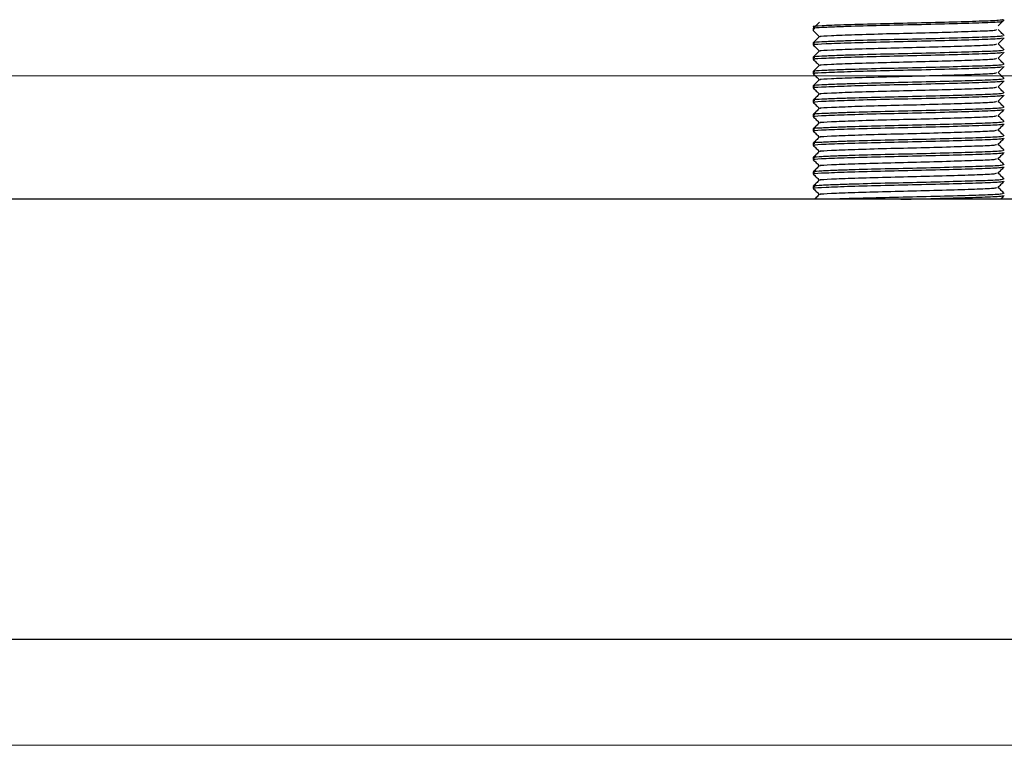
# Model space of a CAD drawing. Units: millimetres. Extents: x 102978 to 107369, y 152160 to 154355.
# Drawn here: x 103829 to 103880, y 154104 to 154142 of the extents above; entities that cross this region are included whole.
import ezdxf

# ---------------------------------------------------------------- set-up
doc = ezdxf.new("R2010")
doc.units = ezdxf.units.MM
doc.linetypes.add('SLD-Continua', pattern=[0])
doc.layers.get('0').update_dxf_attribs({"lineweight": 15})

msp = doc.modelspace()

# ---------------------------------------------------------------- linework, layer by layer
at = {"color": 7, "linetype": 'SLD-Continua', "lineweight": 25}
for p, q in [((103870.301, 154141.338), (103870.301, 154141.236)), ((103870.301, 154140.588), (103870.301, 154140.486)), ((103870.301, 154139.838), (103870.301, 154139.736)), ((103870.301, 154139.088), (103870.301, 154138.986)), ((103870.301, 154138.338), (103870.301, 154138.236)), ((103870.301, 154137.588), (103870.301, 154137.486)), ((103870.301, 154136.838), (103870.301, 154136.736)), ((103870.301, 154136.088), (103870.301, 154135.986)), ((103870.301, 154135.338), (103870.301, 154135.236)), ((103870.301, 154134.588), (103870.301, 154134.486)), ((103870.301, 154133.838), (103870.301, 154133.736)), ((103870.301, 154133.088), (103870.301, 154132.986)), ((103887.801, 154132.413), (103797.801, 154132.413)), ((103797.801, 154109.422), (103887.801, 154109.422))]:
    msp.add_line(p, q, dxfattribs=at)
msp.add_line((103977.801, 154138.868), (102977.801, 154138.868))
at = {"color": 7, "linetype": 'SLD-Continua', "lineweight": 18}
for p, q in [((103775.801, 154138.868), (103975.801, 154138.868)), ((103775.801, 154103.868), (103975.801, 154103.868))]:
    msp.add_line(p, q, dxfattribs=at)
at = {"color": 7, "linetype": 'SLD-Continua', "lineweight": 25}
for points, knots in [([(103880.245, 154141.8), (103880.2, 154141.786), (103880.105, 154141.755), (103879.06, 154141.716), (103877.457, 154141.666), (103875.503, 154141.618), (103873.53, 154141.575), (103871.814, 154141.524), (103870.692, 154141.479), (103870.2, 154141.447), (103870.337, 154141.428), (103870.357, 154141.425)], [0, 0, 0, 0, 0.106076, 0.2284, 0.354641, 0.482192, 0.603204, 0.730544, 0.85464, 0.978736, 1, 1, 1, 1]), ([(103870.627, 154141.665), (103870.573, 154141.611), (103870.464, 154141.503), (103870.356, 154141.395), (103870.302, 154141.341)], [0, 0, 0, 0, 0.500092, 1, 1, 1, 1]), ([(103880.209, 154141.713), (103880.214, 154141.702), (103880.225, 154141.675), (103879.375, 154141.635), (103877.907, 154141.59), (103876.013, 154141.539), (103874.014, 154141.497), (103872.501, 154141.456), (103871.407, 154141.419), (103870.716, 154141.388), (103870.29, 154141.362), (103870.367, 154141.344), (103870.393, 154141.338)], [0, 0, 0, 0, 0.08169, 0.205683, 0.329675, 0.456909, 0.57913, 0.705265, 0.770855, 0.863143, 0.954456, 1, 1, 1, 1]), ([(103879.976, 154141.476), (103880.03, 154141.53), (103880.138, 154141.638), (103880.246, 154141.746), (103880.3, 154141.8)], [0, 0, 0, 0, 0.499907, 1, 1, 1, 1]), ([(103870.303, 154141.233), (103870.357, 154141.179), (103870.464, 154141.072), (103870.571, 154140.965), (103870.624, 154140.912)], [0, 0, 0, 0, 0.505263, 1, 1, 1, 1]), ([(103880.209, 154140.963), (103880.214, 154140.952), (103880.225, 154140.925), (103879.375, 154140.885), (103877.907, 154140.84), (103876.013, 154140.789), (103874.014, 154140.747), (103872.501, 154140.706), (103871.407, 154140.669), (103870.716, 154140.638), (103870.29, 154140.612), (103870.367, 154140.594), (103870.393, 154140.588)], [0, 0, 0, 0, 0.08169, 0.205682, 0.329675, 0.456909, 0.57913, 0.705265, 0.770855, 0.863143, 0.954456, 1, 1, 1, 1]), ([(103870.704, 154140.915), (103870.686, 154140.92), (103870.611, 154140.941), (103871.201, 154140.973), (103872.401, 154141.022), (103874.1, 154141.071), (103875.966, 154141.113), (103877.738, 154141.164), (103879.109, 154141.21), (103879.893, 154141.248), (103879.887, 154141.274), (103879.884, 154141.284)], [0, 0, 0, 0, 0.03825, 0.162596, 0.290923, 0.419249, 0.543595, 0.67304, 0.799188, 0.925335, 1, 1, 1, 1]), ([(103880.3, 154140.966), (103880.246, 154141.02), (103880.139, 154141.127), (103880.032, 154141.234), (103879.979, 154141.287)], [0, 0, 0, 0, 0.504888, 1, 1, 1, 1]), ([(103870.627, 154140.915), (103870.573, 154140.861), (103870.464, 154140.753), (103870.356, 154140.645), (103870.302, 154140.591)], [0, 0, 0, 0, 0.499908, 1, 1, 1, 1]), ([(103870.303, 154140.483), (103870.357, 154140.429), (103870.464, 154140.322), (103870.571, 154140.215), (103870.624, 154140.162)], [0, 0, 0, 0, 0.505077, 1, 1, 1, 1]), ([(103870.393, 154140.486), (103870.368, 154140.492), (103870.278, 154140.514), (103870.913, 154140.547), (103872.2, 154140.596), (103874.016, 154140.645), (103876.012, 154140.687), (103877.907, 154140.738), (103879.375, 154140.783), (103880.225, 154140.824), (103880.214, 154140.851), (103880.209, 154140.861)], [0, 0, 0, 0, 0.045582, 0.167905, 0.294146, 0.420386, 0.54271, 0.67005, 0.794146, 0.918242, 1, 1, 1, 1]), ([(103870.704, 154140.165), (103870.686, 154140.17), (103870.611, 154140.191), (103871.201, 154140.223), (103872.401, 154140.272), (103874.1, 154140.321), (103875.966, 154140.363), (103877.738, 154140.414), (103879.109, 154140.459), (103879.893, 154140.498), (103879.887, 154140.524), (103879.884, 154140.534)], [0, 0, 0, 0, 0.03825, 0.162596, 0.290922, 0.419249, 0.543595, 0.67304, 0.799187, 0.925335, 1, 1, 1, 1]), ([(103879.975, 154140.534), (103880.029, 154140.588), (103880.137, 154140.696), (103880.245, 154140.804), (103880.299, 154140.858)], [0, 0, 0, 0, 0.500089, 1, 1, 1, 1]), ([(103880.3, 154140.216), (103880.246, 154140.27), (103880.139, 154140.377), (103880.032, 154140.484), (103879.979, 154140.537)], [0, 0, 0, 0, 0.504703, 1, 1, 1, 1]), ([(103870.627, 154140.165), (103870.573, 154140.111), (103870.464, 154140.003), (103870.356, 154139.895), (103870.302, 154139.841)], [0, 0, 0, 0, 0.500092, 1, 1, 1, 1]), ([(103880.209, 154140.213), (103880.214, 154140.202), (103880.225, 154140.175), (103879.375, 154140.135), (103877.907, 154140.09), (103876.013, 154140.039), (103874.014, 154139.997), (103872.501, 154139.956), (103871.407, 154139.919), (103870.716, 154139.888), (103870.29, 154139.862), (103870.367, 154139.844), (103870.393, 154139.838)], [0, 0, 0, 0, 0.08169, 0.205683, 0.329675, 0.456909, 0.57913, 0.705265, 0.770855, 0.863143, 0.954456, 1, 1, 1, 1]), ([(103870.393, 154139.736), (103870.368, 154139.742), (103870.278, 154139.764), (103870.913, 154139.797), (103872.2, 154139.846), (103874.016, 154139.895), (103876.012, 154139.937), (103877.907, 154139.989), (103879.375, 154140.034), (103880.225, 154140.074), (103880.214, 154140.101), (103880.209, 154140.111)], [0, 0, 0, 0, 0.045582, 0.167905, 0.294146, 0.420386, 0.54271, 0.67005, 0.794146, 0.918242, 1, 1, 1, 1]), ([(103879.975, 154139.784), (103880.029, 154139.838), (103880.137, 154139.946), (103880.245, 154140.054), (103880.299, 154140.108)], [0, 0, 0, 0, 0.499905, 1, 1, 1, 1]), ([(103870.627, 154139.415), (103870.573, 154139.361), (103870.464, 154139.253), (103870.356, 154139.145), (103870.302, 154139.091)], [0, 0, 0, 0, 0.5, 1, 1, 1, 1]), ([(103870.303, 154139.733), (103870.357, 154139.679), (103870.464, 154139.572), (103870.571, 154139.465), (103870.624, 154139.412)], [0, 0, 0, 0, 0.505077, 1, 1, 1, 1]), ([(103880.209, 154139.463), (103880.214, 154139.452), (103880.225, 154139.425), (103879.375, 154139.385), (103877.907, 154139.34), (103876.013, 154139.289), (103874.014, 154139.247), (103872.501, 154139.206), (103871.407, 154139.169), (103870.716, 154139.138), (103870.29, 154139.112), (103870.367, 154139.094), (103870.393, 154139.088)], [0, 0, 0, 0, 0.08169, 0.205682, 0.329675, 0.456909, 0.57913, 0.705265, 0.770855, 0.863143, 0.954456, 1, 1, 1, 1]), ([(103870.704, 154139.415), (103870.686, 154139.42), (103870.611, 154139.441), (103871.201, 154139.473), (103872.401, 154139.522), (103874.1, 154139.571), (103875.966, 154139.613), (103877.738, 154139.664), (103879.109, 154139.71), (103879.893, 154139.748), (103879.887, 154139.774), (103879.884, 154139.784)], [0, 0, 0, 0, 0.03825, 0.162596, 0.290923, 0.419249, 0.543595, 0.67304, 0.799188, 0.925335, 1, 1, 1, 1]), ([(103880.3, 154139.466), (103880.246, 154139.52), (103880.139, 154139.627), (103880.032, 154139.734), (103879.979, 154139.787)], [0, 0, 0, 0, 0.504888, 1, 1, 1, 1]), ([(103870.303, 154138.983), (103870.357, 154138.929), (103870.464, 154138.822), (103870.571, 154138.715), (103870.624, 154138.662)], [0, 0, 0, 0, 0.505169, 1, 1, 1, 1]), ([(103870.393, 154138.986), (103870.368, 154138.992), (103870.278, 154139.014), (103870.913, 154139.047), (103872.2, 154139.096), (103874.016, 154139.145), (103876.012, 154139.187), (103877.907, 154139.238), (103879.375, 154139.283), (103880.225, 154139.324), (103880.214, 154139.351), (103880.209, 154139.361)], [0, 0, 0, 0, 0.045582, 0.167906, 0.294146, 0.420386, 0.54271, 0.67005, 0.794146, 0.918242, 1, 1, 1, 1]), ([(103870.704, 154138.665), (103870.686, 154138.67), (103870.611, 154138.691), (103871.201, 154138.723), (103872.401, 154138.772), (103874.1, 154138.821), (103875.966, 154138.863), (103877.738, 154138.914), (103879.109, 154138.959), (103879.893, 154138.998), (103879.887, 154139.024), (103879.884, 154139.034)], [0, 0, 0, 0, 0.03825, 0.162596, 0.290922, 0.419249, 0.543595, 0.67304, 0.799187, 0.925335, 1, 1, 1, 1]), ([(103879.975, 154139.034), (103880.029, 154139.088), (103880.137, 154139.196), (103880.245, 154139.304), (103880.299, 154139.358)], [0, 0, 0, 0, 0.500089, 1, 1, 1, 1]), ([(103880.3, 154138.716), (103880.246, 154138.77), (103880.139, 154138.877), (103880.032, 154138.984), (103879.979, 154139.037)], [0, 0, 0, 0, 0.504703, 1, 1, 1, 1]), ([(103870.627, 154138.665), (103870.573, 154138.611), (103870.464, 154138.503), (103870.356, 154138.395), (103870.302, 154138.341)], [0, 0, 0, 0, 0.500092, 1, 1, 1, 1]), ([(103880.209, 154138.713), (103880.214, 154138.702), (103880.225, 154138.675), (103879.375, 154138.635), (103877.907, 154138.59), (103876.013, 154138.539), (103874.014, 154138.497), (103872.501, 154138.456), (103871.407, 154138.419), (103870.716, 154138.388), (103870.29, 154138.362), (103870.367, 154138.344), (103870.393, 154138.338)], [0, 0, 0, 0, 0.08169, 0.205683, 0.329675, 0.456909, 0.57913, 0.705265, 0.770855, 0.863143, 0.954456, 1, 1, 1, 1]), ([(103870.393, 154138.236), (103870.368, 154138.242), (103870.278, 154138.264), (103870.913, 154138.297), (103872.2, 154138.346), (103874.016, 154138.395), (103876.012, 154138.437), (103877.907, 154138.489), (103879.375, 154138.534), (103880.225, 154138.574), (103880.214, 154138.601), (103880.209, 154138.611)], [0, 0, 0, 0, 0.045582, 0.167905, 0.294146, 0.420386, 0.54271, 0.67005, 0.794146, 0.918242, 1, 1, 1, 1]), ([(103879.975, 154138.284), (103880.029, 154138.338), (103880.137, 154138.446), (103880.245, 154138.554), (103880.299, 154138.608)], [0, 0, 0, 0, 0.499905, 1, 1, 1, 1]), ([(103870.627, 154137.915), (103870.573, 154137.861), (103870.464, 154137.753), (103870.356, 154137.645), (103870.302, 154137.591)], [0, 0, 0, 0, 0.5, 1, 1, 1, 1]), ([(103870.303, 154138.233), (103870.357, 154138.179), (103870.464, 154138.072), (103870.571, 154137.965), (103870.624, 154137.912)], [0, 0, 0, 0, 0.505077, 1, 1, 1, 1]), ([(103880.209, 154137.963), (103880.214, 154137.952), (103880.225, 154137.925), (103879.375, 154137.885), (103877.907, 154137.84), (103876.013, 154137.789), (103874.014, 154137.747), (103872.501, 154137.706), (103871.407, 154137.669), (103870.716, 154137.638), (103870.29, 154137.612), (103870.367, 154137.594), (103870.393, 154137.588)], [0, 0, 0, 0, 0.08169, 0.205682, 0.329675, 0.456909, 0.57913, 0.705265, 0.770855, 0.863143, 0.954456, 1, 1, 1, 1]), ([(103870.393, 154137.486), (103870.368, 154137.492), (103870.278, 154137.514), (103870.913, 154137.547), (103872.2, 154137.596), (103874.016, 154137.645), (103876.012, 154137.687), (103877.907, 154137.738), (103879.375, 154137.784), (103880.225, 154137.824), (103880.214, 154137.851), (103880.209, 154137.861)], [0, 0, 0, 0, 0.045582, 0.167906, 0.294146, 0.420386, 0.54271, 0.67005, 0.794146, 0.918242, 1, 1, 1, 1]), ([(103870.704, 154137.915), (103870.686, 154137.92), (103870.611, 154137.941), (103871.201, 154137.973), (103872.401, 154138.022), (103874.1, 154138.071), (103875.966, 154138.113), (103877.738, 154138.164), (103879.109, 154138.21), (103879.893, 154138.248), (103879.887, 154138.274), (103879.884, 154138.284)], [0, 0, 0, 0, 0.03825, 0.162596, 0.290922, 0.419249, 0.543595, 0.67304, 0.799187, 0.925335, 1, 1, 1, 1]), ([(103879.975, 154137.534), (103880.029, 154137.588), (103880.137, 154137.696), (103880.245, 154137.804), (103880.299, 154137.858)], [0, 0, 0, 0, 0.500089, 1, 1, 1, 1]), ([(103880.3, 154137.966), (103880.246, 154138.02), (103880.139, 154138.127), (103880.032, 154138.234), (103879.979, 154138.287)], [0, 0, 0, 0, 0.504795, 1, 1, 1, 1]), ([(103870.303, 154137.483), (103870.357, 154137.429), (103870.464, 154137.322), (103870.571, 154137.215), (103870.624, 154137.162)], [0, 0, 0, 0, 0.505169, 1, 1, 1, 1]), ([(103870.704, 154137.165), (103870.686, 154137.17), (103870.611, 154137.191), (103871.201, 154137.223), (103872.401, 154137.272), (103874.1, 154137.321), (103875.966, 154137.363), (103877.738, 154137.414), (103879.109, 154137.459), (103879.893, 154137.498), (103879.887, 154137.524), (103879.884, 154137.534)], [0, 0, 0, 0, 0.03825, 0.162596, 0.290923, 0.419249, 0.543595, 0.67304, 0.799187, 0.925335, 1, 1, 1, 1]), ([(103880.3, 154137.216), (103880.246, 154137.27), (103880.139, 154137.377), (103880.032, 154137.484), (103879.979, 154137.537)], [0, 0, 0, 0, 0.504703, 1, 1, 1, 1]), ([(103870.627, 154137.165), (103870.573, 154137.111), (103870.464, 154137.003), (103870.356, 154136.895), (103870.302, 154136.841)], [0, 0, 0, 0, 0.499908, 1, 1, 1, 1]), ([(103880.209, 154137.213), (103880.214, 154137.202), (103880.225, 154137.175), (103879.375, 154137.135), (103877.907, 154137.09), (103876.013, 154137.039), (103874.014, 154136.997), (103872.501, 154136.956), (103871.407, 154136.919), (103870.716, 154136.888), (103870.29, 154136.862), (103870.367, 154136.844), (103870.393, 154136.838)], [0, 0, 0, 0, 0.08169, 0.205683, 0.329675, 0.456909, 0.57913, 0.705265, 0.770855, 0.863143, 0.954456, 1, 1, 1, 1]), ([(103870.393, 154136.736), (103870.368, 154136.742), (103870.278, 154136.764), (103870.913, 154136.797), (103872.2, 154136.846), (103874.016, 154136.895), (103876.012, 154136.937), (103877.907, 154136.989), (103879.375, 154137.034), (103880.225, 154137.074), (103880.214, 154137.101), (103880.209, 154137.111)], [0, 0, 0, 0, 0.045582, 0.167905, 0.294146, 0.420386, 0.54271, 0.67005, 0.794146, 0.918242, 1, 1, 1, 1]), ([(103879.975, 154136.784), (103880.029, 154136.838), (103880.137, 154136.946), (103880.245, 154137.054), (103880.299, 154137.108)], [0, 0, 0, 0, 0.499905, 1, 1, 1, 1]), ([(103870.627, 154136.415), (103870.573, 154136.361), (103870.464, 154136.253), (103870.356, 154136.145), (103870.302, 154136.091)], [0, 0, 0, 0, 0.500092, 1, 1, 1, 1]), ([(103870.303, 154136.733), (103870.357, 154136.679), (103870.464, 154136.572), (103870.571, 154136.465), (103870.624, 154136.412)], [0, 0, 0, 0, 0.505077, 1, 1, 1, 1]), ([(103880.209, 154136.463), (103880.214, 154136.452), (103880.225, 154136.425), (103879.375, 154136.385), (103877.907, 154136.34), (103876.013, 154136.289), (103874.014, 154136.247), (103872.501, 154136.206), (103871.407, 154136.169), (103870.716, 154136.138), (103870.29, 154136.112), (103870.367, 154136.094), (103870.393, 154136.088)], [0, 0, 0, 0, 0.08169, 0.205683, 0.329675, 0.456909, 0.57913, 0.705265, 0.770855, 0.863143, 0.954457, 1, 1, 1, 1]), ([(103870.393, 154135.986), (103870.368, 154135.992), (103870.278, 154136.014), (103870.913, 154136.047), (103872.2, 154136.096), (103874.016, 154136.145), (103876.012, 154136.187), (103877.907, 154136.238), (103879.375, 154136.284), (103880.225, 154136.324), (103880.214, 154136.351), (103880.209, 154136.361)], [0, 0, 0, 0, 0.045582, 0.167906, 0.294146, 0.420386, 0.54271, 0.67005, 0.794146, 0.918242, 1, 1, 1, 1]), ([(103870.704, 154136.415), (103870.686, 154136.42), (103870.611, 154136.441), (103871.201, 154136.473), (103872.401, 154136.522), (103874.1, 154136.571), (103875.966, 154136.613), (103877.738, 154136.664), (103879.109, 154136.709), (103879.893, 154136.748), (103879.887, 154136.774), (103879.884, 154136.784)], [0, 0, 0, 0, 0.03825, 0.162596, 0.290922, 0.419249, 0.543595, 0.673041, 0.799188, 0.925335, 1, 1, 1, 1]), ([(103879.975, 154136.034), (103880.029, 154136.088), (103880.137, 154136.196), (103880.245, 154136.304), (103880.299, 154136.358)], [0, 0, 0, 0, 0.499997, 1, 1, 1, 1]), ([(103880.3, 154136.466), (103880.246, 154136.52), (103880.139, 154136.627), (103880.032, 154136.734), (103879.979, 154136.787)], [0, 0, 0, 0, 0.504795, 1, 1, 1, 1]), ([(103870.303, 154135.983), (103870.357, 154135.929), (103870.464, 154135.822), (103870.571, 154135.715), (103870.624, 154135.662)], [0, 0, 0, 0, 0.505169, 1, 1, 1, 1]), ([(103870.704, 154135.665), (103870.686, 154135.67), (103870.611, 154135.691), (103871.201, 154135.723), (103872.401, 154135.772), (103874.1, 154135.821), (103875.966, 154135.863), (103877.738, 154135.914), (103879.109, 154135.96), (103879.893, 154135.998), (103879.887, 154136.024), (103879.884, 154136.034)], [0, 0, 0, 0, 0.03825, 0.162596, 0.290923, 0.419249, 0.543595, 0.67304, 0.799188, 0.925335, 1, 1, 1, 1]), ([(103880.3, 154135.716), (103880.246, 154135.77), (103880.139, 154135.877), (103880.032, 154135.984), (103879.979, 154136.037)], [0, 0, 0, 0, 0.504703, 1, 1, 1, 1]), ([(103870.627, 154135.665), (103870.573, 154135.611), (103870.464, 154135.503), (103870.356, 154135.395), (103870.302, 154135.341)], [0, 0, 0, 0, 0.499908, 1, 1, 1, 1]), ([(103880.209, 154135.713), (103880.214, 154135.702), (103880.225, 154135.675), (103879.375, 154135.635), (103877.907, 154135.59), (103876.013, 154135.539), (103874.014, 154135.497), (103872.501, 154135.456), (103871.407, 154135.419), (103870.716, 154135.388), (103870.29, 154135.362), (103870.367, 154135.344), (103870.393, 154135.338)], [0, 0, 0, 0, 0.08169, 0.205683, 0.329675, 0.456909, 0.57913, 0.705265, 0.770855, 0.863143, 0.954456, 1, 1, 1, 1]), ([(103870.393, 154135.236), (103870.368, 154135.242), (103870.278, 154135.264), (103870.913, 154135.297), (103872.2, 154135.346), (103874.016, 154135.395), (103876.012, 154135.437), (103877.907, 154135.488), (103879.375, 154135.534), (103880.225, 154135.574), (103880.214, 154135.601), (103880.209, 154135.611)], [0, 0, 0, 0, 0.045582, 0.167905, 0.294146, 0.420386, 0.54271, 0.67005, 0.794146, 0.918242, 1, 1, 1, 1]), ([(103870.704, 154134.915), (103870.686, 154134.92), (103870.611, 154134.941), (103871.201, 154134.973), (103872.401, 154135.022), (103874.1, 154135.071), (103875.966, 154135.113), (103877.738, 154135.164), (103879.109, 154135.209), (103879.893, 154135.249), (103879.887, 154135.274), (103879.884, 154135.284)], [0, 0, 0, 0, 0.03825, 0.162596, 0.290922, 0.419249, 0.543595, 0.673041, 0.799188, 0.925335, 1, 1, 1, 1]), ([(103879.975, 154135.284), (103880.029, 154135.338), (103880.137, 154135.446), (103880.245, 154135.554), (103880.299, 154135.608)], [0, 0, 0, 0, 0.500089, 1, 1, 1, 1]), ([(103880.3, 154134.966), (103880.246, 154135.02), (103880.139, 154135.127), (103880.032, 154135.234), (103879.979, 154135.287)], [0, 0, 0, 0, 0.504703, 1, 1, 1, 1]), ([(103870.627, 154134.915), (103870.573, 154134.861), (103870.464, 154134.753), (103870.356, 154134.645), (103870.302, 154134.591)], [0, 0, 0, 0, 0.500092, 1, 1, 1, 1]), ([(103870.303, 154135.233), (103870.357, 154135.179), (103870.464, 154135.072), (103870.571, 154134.965), (103870.624, 154134.912)], [0, 0, 0, 0, 0.505077, 1, 1, 1, 1]), ([(103880.209, 154134.963), (103880.214, 154134.952), (103880.225, 154134.925), (103879.375, 154134.885), (103877.907, 154134.84), (103876.013, 154134.789), (103874.014, 154134.747), (103872.501, 154134.706), (103871.407, 154134.669), (103870.716, 154134.638), (103870.29, 154134.612), (103870.367, 154134.594), (103870.393, 154134.588)], [0, 0, 0, 0, 0.08169, 0.205683, 0.329675, 0.456909, 0.57913, 0.705265, 0.770855, 0.863143, 0.954457, 1, 1, 1, 1]), ([(103870.393, 154134.486), (103870.368, 154134.492), (103870.278, 154134.514), (103870.913, 154134.547), (103872.2, 154134.596), (103874.016, 154134.645), (103876.012, 154134.687), (103877.907, 154134.738), (103879.375, 154134.784), (103880.225, 154134.824), (103880.214, 154134.851), (103880.209, 154134.861)], [0, 0, 0, 0, 0.045582, 0.167906, 0.294146, 0.420386, 0.54271, 0.67005, 0.794146, 0.918242, 1, 1, 1, 1]), ([(103879.975, 154134.534), (103880.029, 154134.588), (103880.137, 154134.696), (103880.245, 154134.804), (103880.299, 154134.858)], [0, 0, 0, 0, 0.499997, 1, 1, 1, 1]), ([(103870.303, 154134.483), (103870.357, 154134.429), (103870.464, 154134.322), (103870.571, 154134.215), (103870.624, 154134.162)], [0, 0, 0, 0, 0.505263, 1, 1, 1, 1]), ([(103870.704, 154134.165), (103870.686, 154134.17), (103870.611, 154134.191), (103871.201, 154134.223), (103872.401, 154134.272), (103874.1, 154134.321), (103875.966, 154134.363), (103877.738, 154134.414), (103879.109, 154134.46), (103879.893, 154134.498), (103879.887, 154134.524), (103879.884, 154134.534)], [0, 0, 0, 0, 0.03825, 0.162596, 0.290923, 0.419249, 0.543595, 0.67304, 0.799188, 0.925335, 1, 1, 1, 1]), ([(103880.3, 154134.216), (103880.246, 154134.27), (103880.139, 154134.377), (103880.032, 154134.484), (103879.979, 154134.537)], [0, 0, 0, 0, 0.504703, 1, 1, 1, 1]), ([(103870.627, 154134.165), (103870.573, 154134.111), (103870.464, 154134.003), (103870.356, 154133.895), (103870.302, 154133.841)], [0, 0, 0, 0, 0.499908, 1, 1, 1, 1]), ([(103870.303, 154133.733), (103870.357, 154133.679), (103870.464, 154133.572), (103870.571, 154133.465), (103870.624, 154133.412)], [0, 0, 0, 0, 0.505077, 1, 1, 1, 1]), ([(103880.209, 154134.213), (103880.214, 154134.202), (103880.225, 154134.175), (103879.375, 154134.135), (103877.907, 154134.09), (103876.013, 154134.039), (103874.014, 154133.997), (103872.501, 154133.956), (103871.407, 154133.919), (103870.716, 154133.888), (103870.29, 154133.862), (103870.367, 154133.844), (103870.393, 154133.838)], [0, 0, 0, 0, 0.08169, 0.205683, 0.329675, 0.456909, 0.57913, 0.705265, 0.770855, 0.863143, 0.954456, 1, 1, 1, 1]), ([(103870.393, 154133.736), (103870.368, 154133.742), (103870.278, 154133.764), (103870.913, 154133.797), (103872.2, 154133.846), (103874.016, 154133.895), (103876.012, 154133.937), (103877.907, 154133.988), (103879.375, 154134.033), (103880.225, 154134.074), (103880.214, 154134.101), (103880.209, 154134.111)], [0, 0, 0, 0, 0.045582, 0.167905, 0.294146, 0.420386, 0.54271, 0.67005, 0.794146, 0.918242, 1, 1, 1, 1]), ([(103870.704, 154133.415), (103870.686, 154133.42), (103870.611, 154133.441), (103871.201, 154133.473), (103872.401, 154133.522), (103874.1, 154133.571), (103875.966, 154133.613), (103877.738, 154133.664), (103879.109, 154133.709), (103879.893, 154133.749), (103879.887, 154133.774), (103879.884, 154133.784)], [0, 0, 0, 0, 0.03825, 0.162596, 0.290922, 0.419249, 0.543595, 0.673041, 0.799188, 0.925335, 1, 1, 1, 1]), ([(103879.975, 154133.784), (103880.029, 154133.838), (103880.137, 154133.946), (103880.245, 154134.054), (103880.299, 154134.108)], [0, 0, 0, 0, 0.500089, 1, 1, 1, 1]), ([(103880.3, 154133.466), (103880.246, 154133.52), (103880.139, 154133.627), (103880.032, 154133.734), (103879.979, 154133.787)], [0, 0, 0, 0, 0.504703, 1, 1, 1, 1]), ([(103870.627, 154133.415), (103870.573, 154133.361), (103870.464, 154133.253), (103870.356, 154133.145), (103870.302, 154133.091)], [0, 0, 0, 0, 0.500092, 1, 1, 1, 1]), ([(103880.209, 154133.463), (103880.214, 154133.452), (103880.225, 154133.425), (103879.375, 154133.385), (103877.907, 154133.34), (103876.013, 154133.289), (103874.014, 154133.247), (103872.501, 154133.206), (103871.407, 154133.169), (103870.716, 154133.138), (103870.29, 154133.112), (103870.367, 154133.094), (103870.393, 154133.088)], [0, 0, 0, 0, 0.08169, 0.205683, 0.329675, 0.456909, 0.57913, 0.705265, 0.770855, 0.863143, 0.954456, 1, 1, 1, 1]), ([(103870.393, 154132.986), (103870.368, 154132.992), (103870.278, 154133.014), (103870.913, 154133.047), (103872.2, 154133.096), (103874.016, 154133.145), (103876.012, 154133.187), (103877.907, 154133.238), (103879.375, 154133.284), (103880.225, 154133.324), (103880.214, 154133.351), (103880.209, 154133.361)], [0, 0, 0, 0, 0.045581, 0.167905, 0.294146, 0.420386, 0.54271, 0.67005, 0.794146, 0.918242, 1, 1, 1, 1]), ([(103879.975, 154133.034), (103880.029, 154133.088), (103880.137, 154133.196), (103880.245, 154133.304), (103880.299, 154133.358)], [0, 0, 0, 0, 0.499905, 1, 1, 1, 1]), ([(103870.303, 154132.983), (103870.357, 154132.929), (103870.464, 154132.822), (103870.571, 154132.715), (103870.624, 154132.662)], [0, 0, 0, 0, 0.505263, 1, 1, 1, 1]), ([(103870.704, 154132.665), (103870.686, 154132.67), (103870.611, 154132.691), (103871.201, 154132.723), (103872.401, 154132.772), (103874.1, 154132.821), (103875.966, 154132.863), (103877.738, 154132.914), (103879.109, 154132.96), (103879.893, 154132.998), (103879.887, 154133.024), (103879.884, 154133.034)], [0, 0, 0, 0, 0.03825, 0.162596, 0.290923, 0.419249, 0.543595, 0.67304, 0.799188, 0.925335, 1, 1, 1, 1]), ([(103880.209, 154132.713), (103880.214, 154132.702), (103880.225, 154132.675), (103879.375, 154132.635), (103877.906, 154132.59), (103876.015, 154132.539), (103874.008, 154132.497), (103872.52, 154132.456), (103871.639, 154132.427), (103871.394, 154132.416), (103871.326, 154132.413)], [0, 0, 0, 0, 0.102623, 0.25839, 0.414156, 0.573994, 0.727535, 0.885993, 0.96839, 1, 1, 1, 1]), ([(103880.3, 154132.716), (103880.246, 154132.77), (103880.139, 154132.877), (103880.032, 154132.984), (103879.979, 154133.037)], [0, 0, 0, 0, 0.504888, 1, 1, 1, 1]), ([(103870.627, 154132.665), (103870.573, 154132.611), (103870.488, 154132.527), (103870.404, 154132.443), (103870.374, 154132.413)], [0, 0, 0, 0, 0.643016, 1, 1, 1, 1]), ([(103874.879, 154132.413), (103875.244, 154132.421), (103876.272, 154132.444), (103877.908, 154132.489), (103879.375, 154132.533), (103880.225, 154132.574), (103880.214, 154132.601), (103880.209, 154132.611)], [0, 0, 0, 0, 0.132891, 0.374352, 0.609661, 0.844971, 1, 1, 1, 1]), ([(103880.104, 154132.413), (103880.115, 154132.424), (103880.18, 154132.489), (103880.245, 154132.554), (103880.299, 154132.608)], [0, 0, 0, 0, 0.169228, 1, 1, 1, 1])]:
    msp.add_open_spline(points, degree=3, knots=knots, dxfattribs=at)

doc.saveas('drawing.dxf')
